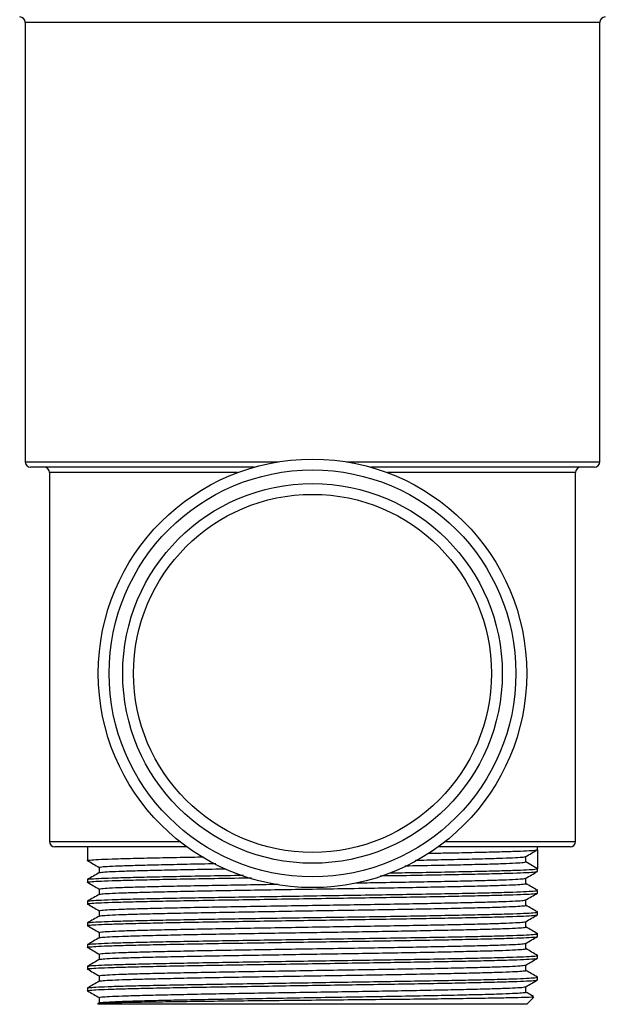
# Model space of a CAD drawing. Units: millimetres. Extents: x 6212 to 6532, y 4904 to 5331.
# Drawn here: x 6247 to 6301, y 5098 to 5188 of the extents above; entities that cross this region are included whole.
import ezdxf

# ---------------------------------------------------------------- set-up
doc = ezdxf.new("R2010")
doc.units = ezdxf.units.MM
doc.linetypes.add('SLD-Plná', pattern=[0])

msp = doc.modelspace()

# ---------------------------------------------------------------- linework, layer by layer
at = {"color": 7, "linetype": 'SLD-Plná', "lineweight": 25}
for p, q in [((6247.519, 5188.044), (6247.519, 5147.544)), ((6300.519, 5188.044), (6247.519, 5188.044)), ((6300.519, 5147.544), (6300.519, 5188.044)), ((6247.519, 5147.544), (6270.886, 5147.544)), ((6277.151, 5147.544), (6300.519, 5147.544)), ((6268.628, 5147.044), (6248.019, 5147.044)), ((6249.769, 5146.544), (6249.769, 5112.544)), ((6267.104, 5146.544), (6249.769, 5146.544)), ((6300.019, 5147.044), (6279.41, 5147.044)), ((6298.269, 5146.544), (6280.933, 5146.544)), ((6298.269, 5112.544), (6298.269, 5146.544)), ((6249.769, 5112.544), (6261.779, 5112.544)), ((6262.44, 5112.044), (6250.269, 5112.044)), ((6253.269, 5112.044), (6253.269, 5110.794)), ((6297.769, 5112.044), (6285.597, 5112.044)), ((6286.259, 5112.544), (6298.269, 5112.544)), ((6294.769, 5111.794), (6294.769, 5112.044)), ((6294.769, 5111.794), (6294.769, 5110.044)), ((6293.686, 5110.669), (6293.686, 5111.164)), ((6254.351, 5110.169), (6254.351, 5109.673)), ((6294.769, 5110.044), (6293.686, 5110.669)), ((6294.769, 5109.794), (6294.769, 5110.044)), ((6293.686, 5108.669), (6293.686, 5109.164)), ((6253.269, 5109.044), (6253.269, 5108.794)), ((6254.351, 5108.169), (6254.351, 5107.673)), ((6294.769, 5107.794), (6294.769, 5108.044)), ((6253.269, 5107.044), (6253.269, 5106.794)), ((6293.686, 5106.669), (6293.686, 5107.164)), ((6254.351, 5106.169), (6254.351, 5105.673)), ((6294.769, 5105.794), (6294.769, 5106.044)), ((6253.269, 5105.044), (6253.269, 5104.794)), ((6293.686, 5104.669), (6293.686, 5105.164)), ((6254.351, 5104.169), (6254.351, 5103.673)), ((6294.769, 5103.794), (6294.769, 5104.044)), ((6253.269, 5103.044), (6253.269, 5102.794)), ((6293.686, 5102.669), (6293.686, 5103.164)), ((6254.351, 5102.169), (6254.351, 5101.673)), ((6294.769, 5101.794), (6294.769, 5102.044)), ((6253.269, 5101.044), (6253.269, 5100.794)), ((6293.686, 5100.669), (6293.686, 5101.164)), ((6254.351, 5100.169), (6254.351, 5099.673)), ((6294.769, 5099.794), (6294.769, 5100.044)), ((6293.686, 5098.669), (6293.686, 5099.164)), ((6253.269, 5099.044), (6253.269, 5098.794)), ((6254.351, 5098.169), (6254.351, 5097.673)), ((6293.769, 5097.544), (6294.417, 5098.192)), ((6254.359, 5097.677), (6254.23, 5097.603)), ((6254.231, 5097.582), (6254.269, 5097.544)), ((6293.769, 5097.544), (6254.269, 5097.544))]:
    msp.add_line(p, q, dxfattribs=at)
for radius in [19.75, 18.75, 17.5, 16.5]:
    msp.add_circle((6274.019, 5128.044), radius, dxfattribs=at)
for centre, start, end in [((6247.019, 5188.044), 0, 90), ((6301.019, 5188.044), 90, 180), ((6248.019, 5147.544), 180, 270), ((6300.019, 5147.544), 270, 0), ((6249.269, 5146.544), 0, 90), ((6298.769, 5146.544), 90, 180), ((6250.269, 5112.544), 180, 270), ((6297.769, 5112.544), 270, 0)]:
    msp.add_arc(centre, 0.5, start, end, dxfattribs=at)
for points, knots in [([(6284.718, 5111.466), (6285.225, 5111.475), (6286.678, 5111.502), (6288.749, 5111.545), (6290.876, 5111.594), (6292.581, 5111.643), (6293.829, 5111.694), (6294.622, 5111.745), (6294.72, 5111.777), (6294.769, 5111.794)], [0, 0, 0, 0, 0.08243, 0.236306, 0.388286, 0.540267, 0.694143, 0.848019, 1, 1, 1, 1]), ([(6293.679, 5111.16), (6293.859, 5111.265), (6294.22, 5111.473), (6294.581, 5111.681), (6294.762, 5111.786)], [0, 0, 0, 0, 0.4999965, 1, 1, 1, 1]), ([(6253.311, 5110.786), (6253.295, 5110.788), (6253.184, 5110.807), (6253.468, 5110.843), (6254.194, 5110.894), (6255.46, 5110.945), (6257.161, 5110.994), (6259.286, 5111.043), (6261.565, 5111.09), (6263.248, 5111.12), (6263.982, 5111.133)], [0, 0, 0, 0, 0.023722, 0.166874, 0.311811, 0.456748, 0.5999, 0.743052, 0.887989, 1, 1, 1, 1]), ([(6283.509, 5110.829), (6284.212, 5110.842), (6285.816, 5110.872), (6287.983, 5110.92), (6289.995, 5110.969), (6291.614, 5111.018), (6292.793, 5111.069), (6293.514, 5111.117), (6293.604, 5111.147), (6293.645, 5111.16)], [0, 0, 0, 0, 0.118909, 0.271034, 0.421285, 0.571536, 0.723661, 0.875785, 1, 1, 1, 1]), ([(6253.276, 5110.786), (6253.456, 5110.681), (6253.815, 5110.474), (6254.173, 5110.267), (6254.351, 5110.164)], [0, 0, 0, 0, 0.503386, 1, 1, 1, 1]), ([(6254.351, 5110.169), (6254.398, 5110.185), (6254.491, 5110.218), (6255.242, 5110.269), (6256.424, 5110.32), (6258.042, 5110.369), (6260.052, 5110.418), (6262.398, 5110.469), (6264.2, 5110.503), (6265.1, 5110.519)], [0, 0, 0, 0, 0.1418755, 0.285554, 0.4292325, 0.5711411, 0.7130498, 0.8567283, 1, 1, 1, 1]), ([(6254.393, 5109.677), (6254.434, 5109.691), (6254.524, 5109.721), (6255.245, 5109.769), (6256.423, 5109.82), (6258.044, 5109.869), (6260.047, 5109.918), (6262.419, 5109.969), (6264.431, 5110.008), (6265.689, 5110.03), (6265.983, 5110.035)], [0, 0, 0, 0, 0.114936, 0.255859, 0.396782, 0.535969, 0.675156, 0.816079, 0.957002, 1, 1, 1, 1]), ([(6281.143, 5109.655), (6281.912, 5109.668), (6283.704, 5109.697), (6286.262, 5109.744), (6288.758, 5109.795), (6290.873, 5109.844), (6292.582, 5109.893), (6293.829, 5109.944), (6294.622, 5109.995), (6294.72, 5110.027), (6294.769, 5110.044)], [0, 0, 0, 0, 0.0975323, 0.2271404, 0.3567486, 0.4847603, 0.612772, 0.7423801, 0.8719883, 1, 1, 1, 1]), ([(6282.526, 5110.311), (6282.661, 5110.313), (6283.757, 5110.332), (6285.615, 5110.369), (6287.991, 5110.42), (6289.994, 5110.469), (6291.614, 5110.518), (6292.796, 5110.569), (6293.547, 5110.62), (6293.64, 5110.652), (6293.686, 5110.669)], [0, 0, 0, 0, 0.019857, 0.160621, 0.301384, 0.440414, 0.579443, 0.720207, 0.86097, 1, 1, 1, 1]), ([(6253.311, 5108.786), (6253.295, 5108.788), (6253.184, 5108.807), (6253.468, 5108.843), (6254.194, 5108.894), (6255.459, 5108.945), (6257.163, 5108.994), (6259.282, 5109.043), (6261.77, 5109.094), (6264.572, 5109.145), (6266.818, 5109.181), (6268.138, 5109.202), (6268.406, 5109.206)], [0, 0, 0, 0, 0.019566, 0.137636, 0.257179, 0.376722, 0.494792, 0.612863, 0.732406, 0.851949, 0.970019, 1, 1, 1, 1]), ([(6253.269, 5109.044), (6253.318, 5109.06), (6253.416, 5109.093), (6254.208, 5109.144), (6255.456, 5109.195), (6257.164, 5109.244), (6259.282, 5109.293), (6261.769, 5109.344), (6264.576, 5109.395), (6266.571, 5109.428), (6267.634, 5109.444), (6267.648, 5109.444)], [0, 0, 0, 0, 0.1240235, 0.2495937, 0.375164, 0.4991875, 0.623211, 0.7487812, 0.8743514, 0.9983749, 1, 1, 1, 1]), ([(6254.359, 5109.677), (6254.178, 5109.573), (6253.817, 5109.364), (6253.456, 5109.156), (6253.276, 5109.052)], [0, 0, 0, 0, 0.499996, 1, 1, 1, 1]), ([(6278.031, 5108.735), (6278.725, 5108.746), (6280.42, 5108.774), (6282.976, 5108.818), (6285.628, 5108.869), (6287.988, 5108.92), (6289.994, 5108.969), (6291.614, 5109.018), (6292.793, 5109.069), (6293.514, 5109.117), (6293.604, 5109.147), (6293.645, 5109.16)], [0, 0, 0, 0, 0.080834, 0.19753, 0.315681, 0.433832, 0.550528, 0.667224, 0.785375, 0.903526, 1, 1, 1, 1]), ([(6280.249, 5109.391), (6280.309, 5109.392), (6281.42, 5109.409), (6283.463, 5109.443), (6286.269, 5109.494), (6288.756, 5109.545), (6290.874, 5109.594), (6292.582, 5109.643), (6293.829, 5109.694), (6294.622, 5109.745), (6294.72, 5109.777), (6294.769, 5109.794)], [0, 0, 0, 0, 0.007142, 0.130481, 0.255357, 0.380233, 0.503571, 0.626909, 0.751786, 0.876662, 1, 1, 1, 1]), ([(6293.679, 5109.16), (6293.859, 5109.265), (6294.22, 5109.473), (6294.581, 5109.681), (6294.762, 5109.786)], [0, 0, 0, 0, 0.4999965, 1, 1, 1, 1]), ([(6253.276, 5108.786), (6253.456, 5108.681), (6253.815, 5108.474), (6254.173, 5108.267), (6254.351, 5108.164)], [0, 0, 0, 0, 0.503386, 1, 1, 1, 1]), ([(6254.351, 5108.169), (6254.398, 5108.185), (6254.491, 5108.218), (6255.242, 5108.269), (6256.424, 5108.32), (6258.043, 5108.369), (6260.05, 5108.418), (6262.41, 5108.469), (6265.06, 5108.52), (6267.891, 5108.568), (6269.875, 5108.601), (6270.856, 5108.617)], [0, 0, 0, 0, 0.11075, 0.222908, 0.335065, 0.445842, 0.556618, 0.668775, 0.780933, 0.891709, 1, 1, 1, 1]), ([(6254.393, 5107.677), (6254.434, 5107.691), (6254.524, 5107.721), (6255.245, 5107.769), (6256.423, 5107.82), (6258.043, 5107.869), (6260.05, 5107.918), (6262.41, 5107.969), (6265.059, 5108.02), (6267.916, 5108.069), (6270.923, 5108.118), (6274.019, 5108.169), (6277.115, 5108.22), (6280.121, 5108.269), (6282.979, 5108.318), (6285.627, 5108.369), (6287.987, 5108.42), (6289.996, 5108.469), (6291.609, 5108.518), (6292.812, 5108.569), (6293.488, 5108.62), (6293.766, 5108.652), (6293.686, 5108.669), (6293.686, 5108.669)], [0, 0, 0, 0, 0.04139, 0.092138, 0.142886, 0.193009, 0.243132, 0.29388, 0.344628, 0.394751, 0.444874, 0.495622, 0.54637, 0.596493, 0.646616, 0.697364, 0.748112, 0.798235, 0.848358, 0.899106, 0.949854, 0.999977, 1, 1, 1, 1]), ([(6294.762, 5108.052), (6294.581, 5108.156), (6294.223, 5108.363), (6293.864, 5108.57), (6293.686, 5108.673)], [0, 0, 0, 0, 0.503424, 1, 1, 1, 1]), ([(6253.311, 5106.786), (6253.295, 5106.788), (6253.184, 5106.807), (6253.468, 5106.843), (6254.194, 5106.894), (6255.459, 5106.945), (6257.163, 5106.994), (6259.281, 5107.043), (6261.771, 5107.094), (6264.566, 5107.145), (6267.581, 5107.194), (6270.753, 5107.243), (6274.019, 5107.294), (6277.285, 5107.345), (6280.457, 5107.394), (6283.472, 5107.443), (6286.266, 5107.494), (6288.757, 5107.545), (6290.874, 5107.594), (6292.582, 5107.643), (6293.829, 5107.694), (6294.622, 5107.745), (6294.72, 5107.777), (6294.769, 5107.794)], [0, 0, 0, 0, 0.008167, 0.057451, 0.10735, 0.157249, 0.206534, 0.255818, 0.305717, 0.355616, 0.4049, 0.454185, 0.504083, 0.553982, 0.603267, 0.652551, 0.70245, 0.752349, 0.801633, 0.850918, 0.900817, 0.950716, 1, 1, 1, 1]), ([(6254.359, 5107.677), (6254.178, 5107.573), (6253.817, 5107.364), (6253.456, 5107.156), (6253.276, 5107.052)], [0, 0, 0, 0, 0.499996, 1, 1, 1, 1]), ([(6253.311, 5107.052), (6253.354, 5107.065), (6253.45, 5107.095), (6254.211, 5107.144), (6255.455, 5107.195), (6257.164, 5107.244), (6259.281, 5107.293), (6261.771, 5107.344), (6264.566, 5107.395), (6267.581, 5107.444), (6270.753, 5107.493), (6274.019, 5107.544), (6277.285, 5107.595), (6280.457, 5107.644), (6283.472, 5107.693), (6286.266, 5107.744), (6288.756, 5107.795), (6290.875, 5107.844), (6292.578, 5107.893), (6293.843, 5107.944), (6294.569, 5107.995), (6294.853, 5108.03), (6294.743, 5108.049), (6294.727, 5108.052)], [0, 0, 0, 0, 0.041416, 0.091726, 0.142036, 0.191726, 0.241416, 0.291726, 0.342036, 0.391726, 0.441416, 0.491726, 0.542036, 0.591726, 0.641416, 0.691726, 0.742036, 0.791726, 0.841416, 0.891726, 0.942036, 0.991726, 1, 1, 1, 1]), ([(6293.679, 5107.16), (6293.859, 5107.265), (6294.22, 5107.473), (6294.581, 5107.681), (6294.762, 5107.786)], [0, 0, 0, 0, 0.4999965, 1, 1, 1, 1]), ([(6253.276, 5106.786), (6253.456, 5106.681), (6253.815, 5106.474), (6254.173, 5106.267), (6254.351, 5106.164)], [0, 0, 0, 0, 0.503386, 1, 1, 1, 1]), ([(6254.351, 5106.169), (6254.398, 5106.185), (6254.491, 5106.218), (6255.242, 5106.269), (6256.424, 5106.32), (6258.043, 5106.369), (6260.05, 5106.418), (6262.41, 5106.469), (6265.059, 5106.52), (6267.916, 5106.569), (6270.923, 5106.618), (6274.019, 5106.669), (6277.115, 5106.72), (6280.121, 5106.769), (6282.979, 5106.818), (6285.627, 5106.869), (6287.988, 5106.92), (6289.994, 5106.969), (6291.614, 5107.018), (6292.793, 5107.069), (6293.514, 5107.117), (6293.604, 5107.147), (6293.645, 5107.16)], [0, 0, 0, 0, 0.050111, 0.100858, 0.151605, 0.201728, 0.25185, 0.302597, 0.353345, 0.403467, 0.453589, 0.504337, 0.555084, 0.605207, 0.655329, 0.706076, 0.756824, 0.806946, 0.857068, 0.907816, 0.958563, 1, 1, 1, 1]), ([(6254.393, 5105.677), (6254.434, 5105.691), (6254.524, 5105.721), (6255.245, 5105.769), (6256.423, 5105.82), (6258.043, 5105.869), (6260.05, 5105.918), (6262.41, 5105.969), (6265.059, 5106.02), (6267.916, 5106.069), (6270.923, 5106.118), (6274.019, 5106.169), (6277.115, 5106.22), (6280.121, 5106.269), (6282.979, 5106.318), (6285.627, 5106.369), (6287.987, 5106.42), (6289.996, 5106.469), (6291.609, 5106.518), (6292.812, 5106.569), (6293.488, 5106.62), (6293.766, 5106.652), (6293.686, 5106.669), (6293.686, 5106.669)], [0, 0, 0, 0, 0.0413898, 0.0921379, 0.1428859, 0.1930088, 0.2431318, 0.2938798, 0.3446278, 0.3947508, 0.4448737, 0.4956217, 0.5463698, 0.5964927, 0.6466156, 0.6973637, 0.7481117, 0.7982346, 0.8483576, 0.8991056, 0.9498536, 0.9999766, 1, 1, 1, 1]), ([(6294.762, 5106.052), (6294.581, 5106.156), (6294.223, 5106.363), (6293.864, 5106.57), (6293.686, 5106.673)], [0, 0, 0, 0, 0.503424, 1, 1, 1, 1]), ([(6253.311, 5104.786), (6253.295, 5104.788), (6253.184, 5104.807), (6253.468, 5104.843), (6254.194, 5104.894), (6255.459, 5104.945), (6257.163, 5104.994), (6259.281, 5105.043), (6261.771, 5105.094), (6264.566, 5105.145), (6267.581, 5105.194), (6270.753, 5105.243), (6274.019, 5105.294), (6277.285, 5105.345), (6280.457, 5105.394), (6283.472, 5105.443), (6286.266, 5105.494), (6288.757, 5105.545), (6290.874, 5105.594), (6292.582, 5105.643), (6293.829, 5105.694), (6294.622, 5105.745), (6294.72, 5105.777), (6294.769, 5105.794)], [0, 0, 0, 0, 0.008167, 0.057451, 0.10735, 0.157249, 0.206534, 0.255818, 0.305717, 0.355616, 0.4049, 0.454185, 0.504083, 0.553982, 0.603267, 0.652551, 0.70245, 0.752349, 0.801633, 0.850918, 0.900817, 0.950716, 1, 1, 1, 1]), ([(6254.359, 5105.677), (6254.178, 5105.573), (6253.817, 5105.364), (6253.456, 5105.156), (6253.276, 5105.052)], [0, 0, 0, 0, 0.499996, 1, 1, 1, 1]), ([(6253.311, 5105.052), (6253.354, 5105.065), (6253.45, 5105.095), (6254.211, 5105.144), (6255.455, 5105.195), (6257.164, 5105.244), (6259.281, 5105.293), (6261.771, 5105.344), (6264.566, 5105.395), (6267.581, 5105.444), (6270.753, 5105.493), (6274.019, 5105.544), (6277.285, 5105.595), (6280.457, 5105.644), (6283.472, 5105.693), (6286.266, 5105.744), (6288.756, 5105.795), (6290.875, 5105.844), (6292.578, 5105.893), (6293.843, 5105.944), (6294.569, 5105.995), (6294.853, 5106.03), (6294.743, 5106.049), (6294.727, 5106.052)], [0, 0, 0, 0, 0.041416, 0.091726, 0.142036, 0.191726, 0.241416, 0.291726, 0.342036, 0.391726, 0.441416, 0.491726, 0.542036, 0.591726, 0.641416, 0.691726, 0.742036, 0.791726, 0.841416, 0.891726, 0.942036, 0.991726, 1, 1, 1, 1]), ([(6293.679, 5105.16), (6293.859, 5105.265), (6294.22, 5105.473), (6294.581, 5105.681), (6294.762, 5105.786)], [0, 0, 0, 0, 0.4999965, 1, 1, 1, 1]), ([(6253.276, 5104.786), (6253.456, 5104.681), (6253.815, 5104.474), (6254.173, 5104.267), (6254.351, 5104.164)], [0, 0, 0, 0, 0.503386, 1, 1, 1, 1]), ([(6254.351, 5104.169), (6254.398, 5104.185), (6254.491, 5104.218), (6255.242, 5104.269), (6256.424, 5104.32), (6258.043, 5104.369), (6260.05, 5104.418), (6262.41, 5104.469), (6265.059, 5104.52), (6267.916, 5104.569), (6270.923, 5104.618), (6274.019, 5104.669), (6277.115, 5104.72), (6280.121, 5104.769), (6282.979, 5104.818), (6285.627, 5104.869), (6287.988, 5104.92), (6289.994, 5104.969), (6291.614, 5105.018), (6292.793, 5105.069), (6293.514, 5105.117), (6293.604, 5105.147), (6293.645, 5105.16)], [0, 0, 0, 0, 0.050111, 0.100858, 0.151605, 0.201728, 0.25185, 0.302597, 0.353345, 0.403467, 0.453589, 0.504337, 0.555084, 0.605207, 0.655329, 0.706076, 0.756824, 0.806946, 0.857068, 0.907816, 0.958563, 1, 1, 1, 1]), ([(6254.393, 5103.677), (6254.434, 5103.691), (6254.524, 5103.721), (6255.245, 5103.769), (6256.423, 5103.82), (6258.043, 5103.869), (6260.05, 5103.918), (6262.41, 5103.969), (6265.059, 5104.02), (6267.916, 5104.069), (6270.923, 5104.118), (6274.019, 5104.169), (6277.115, 5104.22), (6280.121, 5104.269), (6282.979, 5104.318), (6285.627, 5104.369), (6287.987, 5104.42), (6289.996, 5104.469), (6291.609, 5104.518), (6292.812, 5104.569), (6293.488, 5104.62), (6293.766, 5104.652), (6293.686, 5104.669), (6293.686, 5104.669)], [0, 0, 0, 0, 0.04139, 0.092138, 0.142886, 0.193009, 0.243132, 0.29388, 0.344628, 0.394751, 0.444874, 0.495622, 0.54637, 0.596493, 0.646616, 0.697364, 0.748112, 0.798235, 0.848358, 0.899106, 0.949854, 0.999977, 1, 1, 1, 1]), ([(6294.762, 5104.052), (6294.581, 5104.156), (6294.223, 5104.363), (6293.864, 5104.57), (6293.686, 5104.673)], [0, 0, 0, 0, 0.5034236, 1, 1, 1, 1]), ([(6253.311, 5102.786), (6253.295, 5102.788), (6253.184, 5102.807), (6253.468, 5102.843), (6254.194, 5102.894), (6255.459, 5102.945), (6257.163, 5102.994), (6259.281, 5103.043), (6261.771, 5103.094), (6264.566, 5103.145), (6267.581, 5103.194), (6270.753, 5103.243), (6274.019, 5103.294), (6277.285, 5103.345), (6280.457, 5103.394), (6283.472, 5103.443), (6286.266, 5103.494), (6288.757, 5103.545), (6290.874, 5103.594), (6292.582, 5103.643), (6293.829, 5103.694), (6294.622, 5103.745), (6294.72, 5103.777), (6294.769, 5103.794)], [0, 0, 0, 0, 0.008167, 0.057451, 0.10735, 0.157249, 0.206534, 0.255818, 0.305717, 0.355616, 0.4049, 0.454185, 0.504083, 0.553982, 0.603267, 0.652551, 0.70245, 0.752349, 0.801633, 0.850918, 0.900817, 0.950716, 1, 1, 1, 1]), ([(6254.359, 5103.677), (6254.178, 5103.573), (6253.817, 5103.364), (6253.456, 5103.156), (6253.276, 5103.052)], [0, 0, 0, 0, 0.499996, 1, 1, 1, 1]), ([(6253.311, 5103.052), (6253.354, 5103.065), (6253.45, 5103.095), (6254.211, 5103.144), (6255.455, 5103.195), (6257.164, 5103.244), (6259.281, 5103.293), (6261.771, 5103.344), (6264.566, 5103.395), (6267.581, 5103.444), (6270.753, 5103.493), (6274.019, 5103.544), (6277.285, 5103.595), (6280.457, 5103.644), (6283.472, 5103.693), (6286.266, 5103.744), (6288.756, 5103.795), (6290.875, 5103.844), (6292.578, 5103.893), (6293.843, 5103.944), (6294.569, 5103.995), (6294.853, 5104.03), (6294.743, 5104.049), (6294.727, 5104.052)], [0, 0, 0, 0, 0.041416, 0.091726, 0.142036, 0.191726, 0.241416, 0.291726, 0.342036, 0.391726, 0.441416, 0.491726, 0.542036, 0.591726, 0.641416, 0.691726, 0.742036, 0.791726, 0.841416, 0.891726, 0.942036, 0.991726, 1, 1, 1, 1]), ([(6293.679, 5103.16), (6293.859, 5103.265), (6294.22, 5103.473), (6294.581, 5103.681), (6294.762, 5103.786)], [0, 0, 0, 0, 0.4999965, 1, 1, 1, 1]), ([(6253.276, 5102.786), (6253.456, 5102.681), (6253.815, 5102.474), (6254.173, 5102.267), (6254.351, 5102.164)], [0, 0, 0, 0, 0.503386, 1, 1, 1, 1]), ([(6254.351, 5102.169), (6254.398, 5102.185), (6254.491, 5102.218), (6255.242, 5102.269), (6256.424, 5102.32), (6258.043, 5102.369), (6260.05, 5102.418), (6262.41, 5102.469), (6265.059, 5102.52), (6267.916, 5102.569), (6270.923, 5102.618), (6274.019, 5102.669), (6277.115, 5102.72), (6280.121, 5102.769), (6282.979, 5102.818), (6285.627, 5102.869), (6287.988, 5102.92), (6289.994, 5102.969), (6291.614, 5103.018), (6292.793, 5103.069), (6293.514, 5103.117), (6293.604, 5103.147), (6293.645, 5103.16)], [0, 0, 0, 0, 0.050111, 0.100858, 0.151605, 0.201728, 0.25185, 0.302597, 0.353345, 0.403467, 0.453589, 0.504337, 0.555084, 0.605207, 0.655329, 0.706076, 0.756824, 0.806946, 0.857068, 0.907816, 0.958563, 1, 1, 1, 1]), ([(6253.311, 5100.786), (6253.295, 5100.788), (6253.184, 5100.807), (6253.468, 5100.843), (6254.194, 5100.894), (6255.459, 5100.945), (6257.163, 5100.994), (6259.281, 5101.043), (6261.771, 5101.094), (6264.566, 5101.145), (6267.581, 5101.194), (6270.753, 5101.243), (6274.019, 5101.294), (6277.285, 5101.345), (6280.457, 5101.394), (6283.472, 5101.443), (6286.266, 5101.494), (6288.757, 5101.545), (6290.874, 5101.594), (6292.582, 5101.643), (6293.829, 5101.694), (6294.622, 5101.745), (6294.72, 5101.777), (6294.769, 5101.794)], [0, 0, 0, 0, 0.008167, 0.057451, 0.10735, 0.157249, 0.206534, 0.255818, 0.305717, 0.355616, 0.4049, 0.454185, 0.504083, 0.553982, 0.603267, 0.652551, 0.70245, 0.752349, 0.801633, 0.850918, 0.900817, 0.950716, 1, 1, 1, 1]), ([(6253.311, 5101.052), (6253.354, 5101.065), (6253.45, 5101.095), (6254.211, 5101.144), (6255.455, 5101.195), (6257.164, 5101.244), (6259.281, 5101.293), (6261.771, 5101.344), (6264.566, 5101.395), (6267.581, 5101.444), (6270.753, 5101.493), (6274.019, 5101.544), (6277.285, 5101.595), (6280.457, 5101.644), (6283.472, 5101.693), (6286.266, 5101.744), (6288.756, 5101.795), (6290.875, 5101.844), (6292.578, 5101.893), (6293.843, 5101.944), (6294.569, 5101.995), (6294.853, 5102.03), (6294.743, 5102.049), (6294.727, 5102.052)], [0, 0, 0, 0, 0.041416, 0.091726, 0.142036, 0.191726, 0.241416, 0.291726, 0.342036, 0.391726, 0.441416, 0.491726, 0.542036, 0.591726, 0.641416, 0.691726, 0.742036, 0.791726, 0.841416, 0.891726, 0.942036, 0.991726, 1, 1, 1, 1]), ([(6254.393, 5101.677), (6254.434, 5101.691), (6254.524, 5101.721), (6255.245, 5101.769), (6256.423, 5101.82), (6258.043, 5101.869), (6260.05, 5101.918), (6262.41, 5101.969), (6265.059, 5102.02), (6267.916, 5102.069), (6270.923, 5102.118), (6274.019, 5102.169), (6277.115, 5102.22), (6280.121, 5102.269), (6282.979, 5102.318), (6285.627, 5102.369), (6287.987, 5102.42), (6289.996, 5102.469), (6291.609, 5102.518), (6292.812, 5102.569), (6293.488, 5102.62), (6293.766, 5102.652), (6293.686, 5102.669), (6293.686, 5102.669)], [0, 0, 0, 0, 0.04139, 0.092138, 0.142886, 0.193009, 0.243132, 0.29388, 0.344628, 0.394751, 0.444874, 0.495622, 0.54637, 0.596493, 0.646616, 0.697364, 0.748112, 0.798235, 0.848358, 0.899106, 0.949854, 0.999977, 1, 1, 1, 1]), ([(6294.762, 5102.052), (6294.581, 5102.156), (6294.223, 5102.363), (6293.864, 5102.57), (6293.686, 5102.673)], [0, 0, 0, 0, 0.5034236, 1, 1, 1, 1]), ([(6254.359, 5101.677), (6254.178, 5101.573), (6253.817, 5101.364), (6253.456, 5101.156), (6253.276, 5101.052)], [0, 0, 0, 0, 0.499996, 1, 1, 1, 1]), ([(6254.351, 5100.169), (6254.398, 5100.185), (6254.491, 5100.218), (6255.242, 5100.269), (6256.424, 5100.32), (6258.043, 5100.369), (6260.05, 5100.418), (6262.41, 5100.469), (6265.059, 5100.52), (6267.916, 5100.569), (6270.923, 5100.618), (6274.019, 5100.669), (6277.115, 5100.72), (6280.121, 5100.769), (6282.979, 5100.818), (6285.627, 5100.869), (6287.988, 5100.92), (6289.994, 5100.969), (6291.614, 5101.018), (6292.793, 5101.069), (6293.514, 5101.117), (6293.604, 5101.147), (6293.645, 5101.16)], [0, 0, 0, 0, 0.050111, 0.100858, 0.151605, 0.201728, 0.25185, 0.302597, 0.353345, 0.403467, 0.453589, 0.504337, 0.555084, 0.605207, 0.655329, 0.706076, 0.756824, 0.806946, 0.857068, 0.907816, 0.958563, 1, 1, 1, 1]), ([(6293.679, 5101.16), (6293.859, 5101.265), (6294.22, 5101.473), (6294.581, 5101.681), (6294.762, 5101.786)], [0, 0, 0, 0, 0.499997, 1, 1, 1, 1]), ([(6253.269, 5099.044), (6253.318, 5099.06), (6253.416, 5099.093), (6254.208, 5099.144), (6255.456, 5099.195), (6257.164, 5099.244), (6259.281, 5099.293), (6261.771, 5099.344), (6264.566, 5099.395), (6267.581, 5099.444), (6270.753, 5099.493), (6274.019, 5099.544), (6277.285, 5099.595), (6280.457, 5099.644), (6283.472, 5099.693), (6286.266, 5099.744), (6288.756, 5099.795), (6290.875, 5099.844), (6292.578, 5099.893), (6293.843, 5099.944), (6294.569, 5099.995), (6294.853, 5100.03), (6294.743, 5100.049), (6294.727, 5100.052)], [0, 0, 0, 0, 0.049282, 0.099179, 0.149076, 0.198359, 0.247641, 0.297538, 0.347435, 0.396718, 0.446, 0.495897, 0.545794, 0.595076, 0.644359, 0.694256, 0.744153, 0.793435, 0.842717, 0.892614, 0.942511, 0.991794, 1, 1, 1, 1]), ([(6253.276, 5100.786), (6253.456, 5100.681), (6253.815, 5100.474), (6254.173, 5100.267), (6254.351, 5100.164)], [0, 0, 0, 0, 0.503386, 1, 1, 1, 1]), ([(6254.393, 5099.677), (6254.434, 5099.691), (6254.524, 5099.721), (6255.245, 5099.769), (6256.423, 5099.82), (6258.043, 5099.869), (6260.05, 5099.918), (6262.41, 5099.969), (6265.059, 5100.02), (6267.916, 5100.069), (6270.923, 5100.118), (6274.019, 5100.169), (6277.115, 5100.22), (6280.121, 5100.269), (6282.979, 5100.318), (6285.627, 5100.369), (6287.987, 5100.42), (6289.996, 5100.469), (6291.609, 5100.518), (6292.812, 5100.569), (6293.488, 5100.62), (6293.766, 5100.652), (6293.686, 5100.669), (6293.686, 5100.669)], [0, 0, 0, 0, 0.04139, 0.092138, 0.142886, 0.193009, 0.243132, 0.29388, 0.344628, 0.394751, 0.444874, 0.495622, 0.54637, 0.596493, 0.646616, 0.697364, 0.748112, 0.798235, 0.848358, 0.899106, 0.949854, 0.999977, 1, 1, 1, 1]), ([(6294.762, 5100.052), (6294.581, 5100.156), (6294.223, 5100.363), (6293.864, 5100.57), (6293.686, 5100.673)], [0, 0, 0, 0, 0.503424, 1, 1, 1, 1]), ([(6253.311, 5098.786), (6253.295, 5098.788), (6253.184, 5098.807), (6253.468, 5098.843), (6254.194, 5098.894), (6255.459, 5098.945), (6257.163, 5098.994), (6259.281, 5099.043), (6261.771, 5099.094), (6264.566, 5099.145), (6267.581, 5099.194), (6270.753, 5099.243), (6274.019, 5099.294), (6277.285, 5099.345), (6280.457, 5099.394), (6283.472, 5099.443), (6286.266, 5099.494), (6288.757, 5099.545), (6290.874, 5099.594), (6292.582, 5099.643), (6293.829, 5099.694), (6294.622, 5099.745), (6294.72, 5099.777), (6294.769, 5099.794)], [0, 0, 0, 0, 0.008167, 0.057451, 0.10735, 0.157249, 0.206534, 0.255818, 0.305717, 0.355616, 0.4049, 0.454185, 0.504083, 0.553982, 0.603267, 0.652551, 0.70245, 0.752349, 0.801633, 0.850918, 0.900817, 0.950716, 1, 1, 1, 1]), ([(6254.359, 5099.677), (6254.178, 5099.573), (6253.817, 5099.364), (6253.456, 5099.156), (6253.276, 5099.052)], [0, 0, 0, 0, 0.499996, 1, 1, 1, 1]), ([(6254.351, 5098.169), (6254.398, 5098.185), (6254.491, 5098.218), (6255.242, 5098.269), (6256.424, 5098.32), (6258.043, 5098.369), (6260.05, 5098.418), (6262.41, 5098.469), (6265.059, 5098.52), (6267.916, 5098.569), (6270.923, 5098.618), (6274.019, 5098.669), (6277.115, 5098.72), (6280.121, 5098.769), (6282.979, 5098.818), (6285.627, 5098.869), (6287.988, 5098.92), (6289.994, 5098.969), (6291.614, 5099.018), (6292.793, 5099.069), (6293.514, 5099.117), (6293.604, 5099.147), (6293.645, 5099.16)], [0, 0, 0, 0, 0.0501106, 0.100858, 0.1516054, 0.2017277, 0.25185, 0.3025975, 0.3533449, 0.4034672, 0.4535895, 0.5043369, 0.5550843, 0.6052066, 0.6553289, 0.7060764, 0.7568238, 0.8069461, 0.8570684, 0.9078158, 0.9585632, 1, 1, 1, 1]), ([(6293.679, 5099.16), (6293.859, 5099.265), (6294.22, 5099.473), (6294.581, 5099.681), (6294.762, 5099.786)], [0, 0, 0, 0, 0.499997, 1, 1, 1, 1]), ([(6253.276, 5098.786), (6253.456, 5098.681), (6253.815, 5098.474), (6254.173, 5098.267), (6254.351, 5098.164)], [0, 0, 0, 0, 0.5033864, 1, 1, 1, 1]), ([(6294.382, 5098.227), (6294.392, 5098.222), (6294.428, 5098.206), (6293.868, 5098.178), (6292.735, 5098.143), (6291.052, 5098.109), (6288.88, 5098.075), (6286.309, 5098.041), (6283.401, 5098.006), (6280.242, 5097.973), (6276.915, 5097.939), (6273.483, 5097.904), (6270.111, 5097.87), (6266.828, 5097.837), (6263.794, 5097.802), (6261.034, 5097.767), (6258.678, 5097.733), (6256.748, 5097.7), (6255.325, 5097.666), (6254.472, 5097.631), (6254.155, 5097.607), (6254.233, 5097.594), (6254.242, 5097.593)], [0, 0, 0, 0, 0.024193, 0.079696, 0.133381, 0.188627, 0.24222, 0.297385, 0.350686, 0.403943, 0.458751, 0.511843, 0.566484, 0.619409, 0.67388, 0.726589, 0.780834, 0.833426, 0.887558, 0.939885, 0.993733, 1, 1, 1, 1]), ([(6254.393, 5097.677), (6254.434, 5097.691), (6254.524, 5097.721), (6255.245, 5097.769), (6256.423, 5097.82), (6258.043, 5097.869), (6260.05, 5097.918), (6262.41, 5097.969), (6265.059, 5098.02), (6267.916, 5098.069), (6270.923, 5098.118), (6274.019, 5098.169), (6277.115, 5098.22), (6280.121, 5098.269), (6282.979, 5098.318), (6285.627, 5098.369), (6287.987, 5098.42), (6289.996, 5098.469), (6291.609, 5098.518), (6292.812, 5098.569), (6293.488, 5098.62), (6293.766, 5098.652), (6293.686, 5098.669), (6293.686, 5098.669)], [0, 0, 0, 0, 0.0413898, 0.0921379, 0.1428859, 0.1930088, 0.2431318, 0.2938798, 0.3446278, 0.3947508, 0.4448737, 0.4956217, 0.5463698, 0.5964927, 0.6466156, 0.6973637, 0.7481117, 0.7982346, 0.8483576, 0.8991056, 0.9498536, 0.9999766, 1, 1, 1, 1]), ([(6294.399, 5098.261), (6294.339, 5098.296), (6294.102, 5098.433), (6293.864, 5098.57), (6293.686, 5098.673)], [0, 0, 0, 0, 0.250725, 1, 1, 1, 1])]:
    msp.add_open_spline(points, degree=3, knots=knots, dxfattribs=at)

doc.saveas('drawing.dxf')
